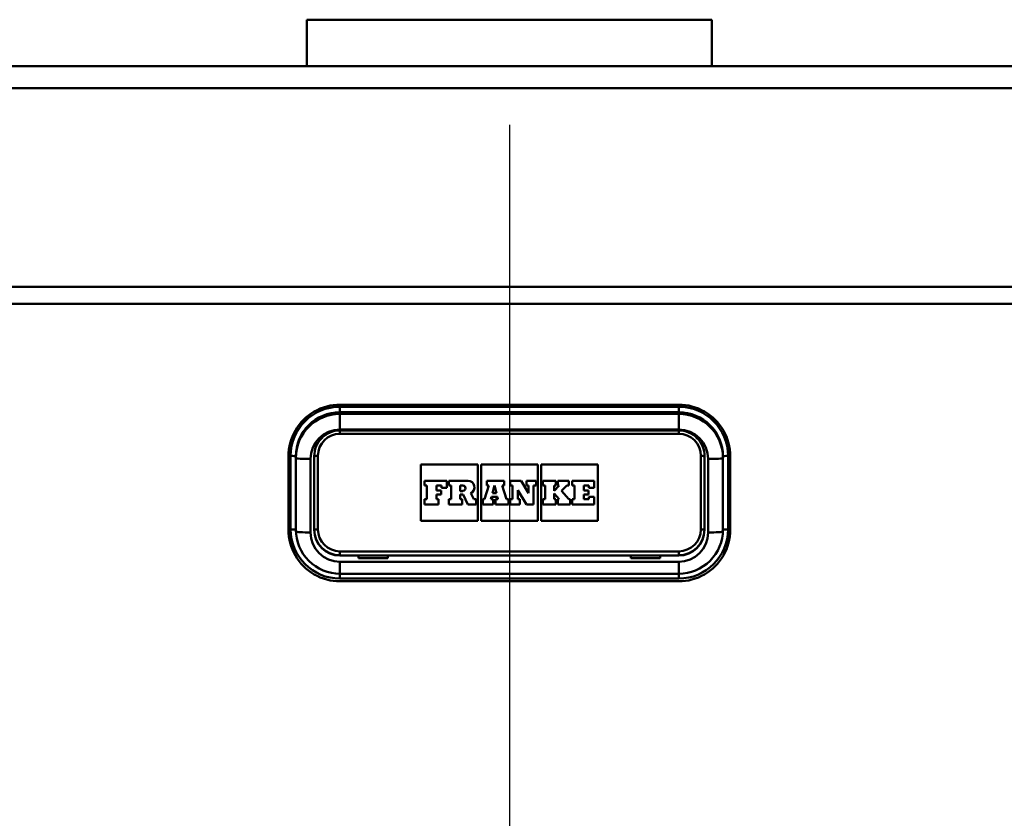
# Paper-space layout 'DF_1' of a CAD drawing. Units: millimetres. Extents: x 0 to 2100, y 0 to 4156.
# Drawn here: x 752 to 886, y 1626 to 1734 of the extents above; entities that cross this region are included whole.
import ezdxf

# ---------------------------------------------------------------- set-up
doc = ezdxf.new("R2010")
doc.units = ezdxf.units.MM
doc.header["$LTSCALE"] = 10
for name, color, linetype, lineweight in [('Centerline(ISO)', 7, 'Continuous', 25), ('Dimensions(ISO)', 7, 'Continuous', 25), ('Hatch', 7, 'Continuous', 20), ('Visible Edges(ISO)', 7, 'Continuous', 50), ('Visible Tangent Edges(ISO)', 7, 'Continuous', 50)]:
    doc.layers.add(name, color=color, linetype=linetype, lineweight=lineweight)
doc.styles.add('Text__5.0mm', font='arial.ttf', dxfattribs={"width": 0.9})
doc.dimstyles.new('KS-Marketing', dxfattribs={"dimscale": 10, "dimtxt": 5, "dimasz": 3.5, "dimexe": 3.175, "dimexo": 0, "dimgap": 0.8, "dimtad": 1, "dimdec": 1, "dimrnd": 1e-08, "dimtxsty": 'Text__5.0mm', "dimcen": 0.09, "dimdle": 10, "dimclrd": 7, "dimclre": 7, "dimclrt": 7, "dimadec": 0, "dimazin": 2, "dimtfac": 0.7, "dimtdec": 4, "dimtmove": 0, "dimatfit": 3, "dimfxl": 1, "dimtolj": 1, "dimlwd": 25, "dimlwe": 25, "dimarcsym": 0})
pattern_1 = [(60, (0, 0), (-27.4963, 15.875), [])]

# ---------------------------------------------------------------- blocks, each defined once
blk = doc.blocks.new('*D7')
at = {"layer": 'Defpoints', "color": 0, "linetype": 'Continuous', "transparency": 16777216}
for p in [(1053.25, 1696.72), (878.96, 1522.03), (1253.37, 1522.03)]:
    blk.add_point(p, dxfattribs=at)
at = {"layer": 'Dimensions(ISO)', "color": 7, "linetype": 'Continuous', "lineweight": 25, "transparency": 16777216}
for p, q in [((1053.25, 1696.72), (1285.12, 1696.72)), ((1253.37, 1661.72), (1253.37, 1557.03)), ((878.96, 1522.03), (1285.12, 1522.03))]:
    blk.add_line(p, q, dxfattribs=at)
at = {"layer": 'Dimensions(ISO)', "color": 7, "linetype": 'Continuous', "transparency": 16777216}
for points in [[(1247.54, 1661.72), (1259.2, 1661.72), (1253.37, 1696.72)], [(1247.54, 1557.03), (1259.2, 1557.03), (1253.37, 1522.03)]]:
    blk.add_solid(points, dxfattribs=at)
at = {"layer": 'Dimensions(ISO)', "color": 7, "linetype": 'Continuous', "lineweight": 25, "transparency": 16777216, "insert": (1219.84, 1561.61), "char_height": 50, "attachment_point": 4, "rotation": 90, "style": 'Text__5.0mm'}
blk.add_mtext('\\A1;175', dxfattribs=at)

psp = doc.layouts.new('DF_1')

# ---------------------------------------------------------------- hatches: boundary and pattern name
at = {"layer": 'Hatch'}
h = psp.add_hatch(dxfattribs=at)
h.set_pattern_fill('ANSI31', color=256, scale=254, angle=15, style=0)
h.set_pattern_definition(pattern_1)
edge = h.paths.add_edge_path()
edge.add_line((761.11, 1521.04), (759.77, 1521.04))
edge.add_line((759.77, 1521.04), (759.64, 1521.17))
edge.add_spline(control_points=[(759.64, 1521.17), (759.39, 1521.43), (759.02, 1521.67), (758.4, 1521.93), (758.04, 1522.01), (757.71, 1522.03)], knot_values=[0.452021, 0.452021, 0.452021, 0.452021, 0.561246, 0.561246, 0.655379, 0.655379, 0.655379, 0.655379], degree=3, periodic=0)
edge.add_line((757.71, 1522.03), (634.06, 1528.51))
edge.add_spline(control_points=[(634.06, 1528.51), (629.98, 1528.72), (625.98, 1529.74), (618.58, 1533.29), (615.27, 1535.79), (610.21, 1541.49), (608.34, 1544.49), (605.78, 1550.77), (605.04, 1553.99), (604.81, 1557.26)], knot_values=[-4.496044, -4.496044, -4.496044, -4.496044, -3.269156, -3.269156, -2.036012, -2.036012, -0.983718, -0.983718, 0, 0, 0, 0], degree=3, periodic=0)
edge.add_line((604.81, 1557.26), (595.14, 1695.57))
edge.add_spline(control_points=[(595.14, 1695.57), (595.12, 1695.73), (595.08, 1695.9), (594.95, 1696.21), (594.83, 1696.4), (594.57, 1696.66), (594.38, 1696.78), (594.04, 1696.93), (593.82, 1696.97), (593.64, 1696.97)], knot_values=[0.222145, 0.222145, 0.222145, 0.222145, 0.267503, 0.267503, 0.323039, 0.323039, 0.378575, 0.378575, 0.434112, 0.434112, 0.434112, 0.434112], degree=3, periodic=0)
edge.add_line((593.64, 1696.97), (584.17, 1696.97))
edge.add_spline(control_points=[(584.17, 1696.97), (584.14, 1696.97), (584.1, 1696.96), (584.06, 1696.94), (584.04, 1696.94), (584.03, 1696.92)], knot_values=[0.02264, 0.02264, 0.02264, 0.02264, 0.031896, 0.031896, 0.037024, 0.037024, 0.037024, 0.037024], degree=3, periodic=0)
edge.add_line((584.03, 1696.92), (583.74, 1696.72))
edge.add_line((583.74, 1696.72), (583.42, 1696.72))
edge.add_line((583.42, 1696.72), (583.42, 1697.61))
edge.add_spline(control_points=[(583.42, 1697.61), (583.42, 1697.62), (583.42, 1697.63), (583.43, 1697.66), (583.44, 1697.67), (583.45, 1697.68), (583.46, 1697.69), (583.46, 1697.69)], knot_values=[-0.009056, -0.009056, -0.009056, -0.009056, -0.005354, -0.005354, -0.001651, -0.001651, 0, 0, 0, 0], degree=3, periodic=0)
edge.add_line((583.46, 1697.69), (583.48, 1697.7))
edge.add_spline(control_points=[(583.48, 1697.7), (583.56, 1697.75), (583.64, 1697.8), (583.85, 1697.88), (584.02, 1697.92), (584.17, 1697.92)], knot_values=[0.533147, 0.533147, 0.533147, 0.533147, 0.557761, 0.557761, 0.60219, 0.60219, 0.60219, 0.60219], degree=3, periodic=0)
edge.add_line((584.17, 1697.92), (593.64, 1697.92))
edge.add_spline(control_points=[(593.64, 1697.92), (593.94, 1697.92), (594.3, 1697.85), (594.86, 1697.62), (595.16, 1697.42), (595.59, 1696.99), (595.79, 1696.69), (596, 1696.18), (596.06, 1695.9), (596.08, 1695.64)], knot_values=[0.742296, 0.742296, 0.742296, 0.742296, 0.833005, 0.833005, 0.923714, 0.923714, 1.014423, 1.014423, 1.088508, 1.088508, 1.088508, 1.088508], degree=3, periodic=0)
edge.add_line((596.08, 1695.64), (605.76, 1557.32))
edge.add_spline(control_points=[(605.76, 1557.32), (606.03, 1553.37), (607.09, 1549.51), (610.65, 1542.4), (613.13, 1539.23), (618.74, 1534.43), (621.68, 1532.67), (627.81, 1530.29), (630.94, 1529.62), (634.11, 1529.46)], knot_values=[-4.35804, -4.35804, -4.35804, -4.35804, -3.168815, -3.168815, -1.973525, -1.973525, -0.953527, -0.953527, 0, 0, 0, 0], degree=3, periodic=0)
edge.add_line((634.11, 1529.46), (757.76, 1522.98))
edge.add_spline(control_points=[(757.76, 1522.98), (757.94, 1522.97), (758.13, 1522.94), (758.58, 1522.86), (758.83, 1522.78), (759.27, 1522.59), (759.51, 1522.47), (759.94, 1522.18), (760.14, 1522.01), (760.31, 1521.84)], knot_values=[1.444026, 1.444026, 1.444026, 1.444026, 1.496273, 1.496273, 1.568483, 1.568483, 1.640689, 1.640689, 1.712883, 1.712883, 1.712883, 1.712883], degree=3, periodic=0)
edge.add_line((760.31, 1521.84), (761.11, 1521.04))
h = psp.add_hatch(dxfattribs=at)
h.set_pattern_fill('ANSI31', color=256, scale=254, angle=15, style=0)
h.set_pattern_definition(pattern_1)
edge = h.paths.add_edge_path()
edge.add_line((876.9, 1521.04), (875.56, 1521.04))
edge.add_line((875.56, 1521.04), (876.35, 1521.84))
edge.add_spline(control_points=[(876.35, 1521.84), (876.52, 1522.01), (876.73, 1522.18), (877.16, 1522.47), (877.4, 1522.59), (877.84, 1522.78), (878.09, 1522.86), (878.54, 1522.94), (878.73, 1522.97), (878.91, 1522.98)], knot_values=[0.597575, 0.597575, 0.597575, 0.597575, 0.66977, 0.66977, 0.741975, 0.741975, 0.814185, 0.814185, 0.866433, 0.866433, 0.866433, 0.866433], degree=3, periodic=0)
edge.add_line((878.91, 1522.98), (1002.56, 1529.46))
edge.add_spline(control_points=[(1002.56, 1529.46), (1006.51, 1529.66), (1010.39, 1530.65), (1017.56, 1534.09), (1020.77, 1536.52), (1025.67, 1542.04), (1027.48, 1544.95), (1029.97, 1551.04), (1030.69, 1554.15), (1030.91, 1557.32)], knot_values=[-4.35804, -4.35804, -4.35804, -4.35804, -3.168811, -3.168811, -1.973518, -1.973518, -0.953523, -0.953523, 0, 0, 0, 0], degree=3, periodic=0)
edge.add_line((1030.91, 1557.32), (1040.58, 1695.64))
edge.add_spline(control_points=[(1040.58, 1695.64), (1040.6, 1695.9), (1040.67, 1696.18), (1040.88, 1696.69), (1041.08, 1696.99), (1041.51, 1697.42), (1041.81, 1697.62), (1042.37, 1697.85), (1042.73, 1697.92), (1043.03, 1697.92)], knot_values=[0.362836, 0.362836, 0.362836, 0.362836, 0.436922, 0.436922, 0.527631, 0.527631, 0.61834, 0.61834, 0.709049, 0.709049, 0.709049, 0.709049], degree=3, periodic=0)
edge.add_line((1043.03, 1697.92), (1052.5, 1697.92))
edge.add_spline(control_points=[(1052.5, 1697.92), (1052.64, 1697.92), (1052.82, 1697.88), (1053.03, 1697.8), (1053.11, 1697.75), (1053.18, 1697.7)], knot_values=[0.108673, 0.108673, 0.108673, 0.108673, 0.153102, 0.153102, 0.177716, 0.177716, 0.177716, 0.177716], degree=3, periodic=0)
edge.add_line((1053.18, 1697.7), (1053.2, 1697.69))
edge.add_spline(control_points=[(1053.2, 1697.69), (1053.21, 1697.69), (1053.21, 1697.68), (1053.23, 1697.67), (1053.23, 1697.66), (1053.24, 1697.63), (1053.25, 1697.62), (1053.25, 1697.61)], knot_values=[0, 0, 0, 0, 0.001651, 0.001651, 0.005354, 0.005354, 0.009056, 0.009056, 0.009056, 0.009056], degree=3, periodic=0)
edge.add_line((1053.25, 1697.61), (1053.25, 1696.72))
edge.add_line((1053.25, 1696.72), (1052.93, 1696.72))
edge.add_line((1052.93, 1696.72), (1052.64, 1696.92))
edge.add_spline(control_points=[(1052.64, 1696.92), (1052.62, 1696.94), (1052.61, 1696.94), (1052.56, 1696.96), (1052.53, 1696.97), (1052.5, 1696.97)], knot_values=[0.111072, 0.111072, 0.111072, 0.111072, 0.1162, 0.1162, 0.125456, 0.125456, 0.125456, 0.125456], degree=3, periodic=0)
edge.add_line((1052.5, 1696.97), (1043.03, 1696.97))
edge.add_spline(control_points=[(1043.03, 1696.97), (1042.84, 1696.97), (1042.63, 1696.93), (1042.28, 1696.78), (1042.1, 1696.66), (1041.84, 1696.4), (1041.71, 1696.21), (1041.59, 1695.9), (1041.54, 1695.73), (1041.53, 1695.57)], knot_values=[0.454467, 0.454467, 0.454467, 0.454467, 0.510003, 0.510003, 0.565539, 0.565539, 0.621075, 0.621075, 0.666434, 0.666434, 0.666434, 0.666434], degree=3, periodic=0)
edge.add_line((1041.53, 1695.57), (1031.86, 1557.26))
edge.add_spline(control_points=[(1031.86, 1557.26), (1031.58, 1553.18), (1030.48, 1549.19), (1026.81, 1541.87), (1024.25, 1538.59), (1018.47, 1533.64), (1015.44, 1531.82), (1009.11, 1529.37), (1005.88, 1528.68), (1002.61, 1528.51)], knot_values=[-4.496044, -4.496044, -4.496044, -4.496044, -3.269161, -3.269161, -2.03602, -2.03602, -0.983722, -0.983722, 0, 0, 0, 0], degree=3, periodic=0)
edge.add_line((1002.61, 1528.51), (878.96, 1522.03))
edge.add_spline(control_points=[(878.96, 1522.03), (878.63, 1522.01), (878.27, 1521.93), (877.65, 1521.67), (877.28, 1521.43), (877.02, 1521.17)], knot_values=[1.092276, 1.092276, 1.092276, 1.092276, 1.186408, 1.186408, 1.295634, 1.295634, 1.295634, 1.295634], degree=3, periodic=0)
edge.add_line((877.02, 1521.17), (876.9, 1521.04))

# ---------------------------------------------------------------- linework, layer by layer
at = {"layer": 'Centerline(ISO)', "linetype": 'Continuous'}
psp.add_line((818.33, 1719.92), (818.33, 907.92), dxfattribs=at)
at = {"layer": 'Visible Edges(ISO)'}
for p, q in [((790.83, 1734.22), (790.83, 1727.92)), ((845.83, 1734.22), (845.83, 1727.92)), ((990.83, 1727.92), (645.83, 1727.92)), ((645.83, 1724.92), (990.83, 1724.92)), ((990.83, 1697.92), (645.83, 1697.92)), ((795.33, 1681.92), (841.33, 1681.92)), ((841.33, 1678.41), (795.33, 1678.41)), ((788.33, 1664.92), (788.33, 1674.92)), ((789.33, 1664.93), (789.33, 1674.91)), ((791.83, 1674.92), (791.83, 1664.95)), ((844.83, 1664.95), (844.83, 1674.92)), ((847.33, 1674.91), (847.33, 1664.93)), ((848.33, 1674.92), (848.33, 1664.92)), ((806.33, 1666.16), (806.33, 1673.78)), ((806.33, 1673.78), (814.03, 1673.78)), ((806.33, 1673.78), (814.03, 1673.78)), ((814.03, 1673.78), (814.03, 1666.16)), ((814.49, 1666.16), (814.49, 1673.78)), ((814.49, 1673.78), (822.18, 1673.78)), ((814.49, 1673.78), (822.18, 1673.78)), ((822.18, 1673.78), (822.18, 1666.16)), ((822.64, 1666.16), (822.64, 1673.78)), ((822.64, 1673.78), (830.33, 1673.78)), ((822.64, 1673.78), (830.33, 1673.78)), ((830.33, 1673.78), (830.33, 1666.16)), ((809.83, 1671.57), (806.82, 1671.57)), ((806.82, 1671.57), (806.82, 1670.92)), ((809.83, 1670.6), (809.83, 1671.57)), ((812.72, 1671.57), (810.09, 1671.57)), ((810.09, 1671.57), (810.09, 1670.92)), ((817.62, 1671.57), (815.26, 1671.57)), ((815.26, 1671.57), (815.26, 1670.92)), ((817.62, 1670.92), (817.62, 1671.57)), ((819.92, 1671.57), (818.46, 1671.57)), ((818.46, 1671.57), (818.46, 1670.92)), ((820.93, 1669.88), (819.92, 1671.57)), ((821.95, 1671.57), (820.67, 1671.57)), ((820.67, 1671.57), (820.67, 1670.92)), ((821.95, 1670.92), (821.95, 1671.57)), ((824.64, 1671.57), (822.87, 1671.57)), ((822.87, 1671.57), (822.87, 1670.92)), ((824.64, 1670.92), (824.64, 1671.57)), ((826.39, 1671.57), (824.89, 1671.57)), ((824.89, 1671.57), (824.89, 1670.92)), ((826.39, 1670.92), (826.39, 1671.57)), ((829.84, 1671.57), (826.88, 1671.57)), ((826.88, 1671.57), (826.88, 1670.92)), ((829.84, 1670.6), (829.84, 1671.57)), ((806.82, 1670.92), (807.12, 1670.92)), ((806.82, 1670.92), (806.82, 1670.92)), ((806.82, 1670.92), (807.12, 1670.92)), ((807.12, 1670.92), (807.12, 1669.06)), ((808.44, 1670.92), (809.13, 1670.92)), ((808.44, 1670.27), (808.44, 1670.92)), ((808.44, 1670.92), (809.13, 1670.92)), ((809.07, 1670.27), (808.44, 1670.27)), ((809.07, 1669.72), (809.07, 1670.27)), ((809.13, 1670.92), (809.13, 1670.6)), ((809.13, 1670.6), (809.83, 1670.6)), ((809.13, 1670.6), (809.13, 1670.6)), ((809.13, 1670.6), (809.83, 1670.6)), ((809.83, 1670.6), (809.83, 1670.6)), ((810.09, 1670.92), (810.43, 1670.92)), ((810.09, 1670.92), (810.09, 1670.92)), ((810.09, 1670.92), (810.43, 1670.92)), ((810.43, 1670.92), (810.43, 1669.06)), ((811.64, 1670.92), (812.01, 1670.92)), ((811.64, 1670.92), (812.01, 1670.92)), ((811.64, 1670.19), (811.64, 1670.92)), ((812.01, 1670.19), (811.64, 1670.19)), ((813.6, 1670.7), (813.6, 1670.7)), ((815.52, 1670.92), (814.94, 1669.06)), ((815.26, 1670.92), (815.52, 1670.92)), ((815.26, 1670.92), (815.26, 1670.92)), ((815.26, 1670.92), (815.52, 1670.92)), ((816.04, 1669.89), (816.32, 1670.95)), ((816.04, 1669.89), (816.32, 1670.95)), ((816.32, 1670.95), (816.58, 1669.89)), ((816.32, 1670.95), (816.58, 1669.89)), ((816.32, 1670.95), (816.32, 1670.95)), ((817.36, 1670.92), (817.62, 1670.92)), ((817.92, 1669.06), (817.36, 1670.92)), ((817.36, 1670.92), (817.62, 1670.92)), ((817.62, 1670.92), (817.62, 1670.92)), ((818.46, 1670.92), (818.77, 1670.92)), ((818.46, 1670.92), (818.46, 1670.92)), ((818.46, 1670.92), (818.77, 1670.92)), ((818.77, 1670.92), (818.77, 1669.06)), ((819.5, 1670.29), (820.65, 1668.37)), ((819.5, 1669.06), (819.5, 1670.29)), ((819.5, 1670.29), (820.65, 1668.37)), ((820.67, 1670.92), (820.93, 1670.92)), ((820.67, 1670.92), (820.67, 1670.92)), ((820.67, 1670.92), (820.93, 1670.92)), ((820.93, 1670.92), (820.93, 1669.88)), ((821.6, 1670.92), (821.95, 1670.92)), ((821.6, 1670.92), (821.95, 1670.92)), ((821.6, 1668.37), (821.6, 1670.92)), ((821.95, 1670.92), (821.95, 1670.92)), ((822.87, 1670.92), (823.2, 1670.92)), ((822.87, 1670.92), (822.87, 1670.92)), ((822.87, 1670.92), (823.2, 1670.92)), ((823.2, 1670.92), (823.2, 1669.06)), ((824.4, 1670.92), (824.64, 1670.92)), ((825.09, 1670.92), (824.4, 1670.23)), ((824.4, 1670.23), (824.4, 1670.92)), ((824.4, 1670.92), (824.64, 1670.92)), ((824.64, 1670.92), (824.64, 1670.92)), ((824.89, 1670.92), (825.09, 1670.92)), ((824.89, 1670.92), (824.89, 1670.92)), ((824.89, 1670.92), (825.09, 1670.92)), ((825.43, 1670.22), (826.12, 1670.92)), ((825.43, 1670.22), (826.12, 1670.92)), ((826.39, 1669.06), (825.43, 1670.22)), ((826.12, 1670.92), (826.39, 1670.92)), ((826.12, 1670.92), (826.12, 1670.92)), ((826.12, 1670.92), (826.39, 1670.92)), ((826.39, 1670.92), (826.39, 1670.92)), ((826.88, 1670.92), (827.19, 1670.92)), ((826.88, 1670.92), (826.88, 1670.92)), ((826.88, 1670.92), (827.19, 1670.92)), ((827.19, 1670.92), (827.19, 1669.06)), ((828.45, 1670.92), (829.14, 1670.92)), ((828.45, 1670.27), (828.45, 1670.92)), ((828.45, 1670.92), (829.14, 1670.92)), ((829.08, 1670.27), (828.45, 1670.27)), ((829.08, 1669.72), (829.08, 1670.27)), ((829.14, 1670.92), (829.14, 1670.6)), ((829.14, 1670.6), (829.84, 1670.6)), ((829.14, 1670.6), (829.14, 1670.6)), ((829.14, 1670.6), (829.84, 1670.6)), ((829.84, 1670.6), (829.84, 1670.6)), ((807.12, 1669.06), (806.82, 1669.06)), ((806.82, 1669.06), (806.82, 1668.37)), ((808.44, 1669.72), (809.07, 1669.72)), ((808.44, 1669.06), (808.44, 1669.72)), ((808.44, 1669.72), (809.07, 1669.72)), ((808.72, 1669.06), (808.44, 1669.06)), ((808.72, 1668.37), (808.72, 1669.06)), ((809.07, 1669.72), (809.07, 1669.72)), ((810.43, 1669.06), (810.09, 1669.06)), ((810.09, 1669.06), (810.09, 1668.37)), ((811.64, 1669.73), (812.07, 1669.73)), ((811.64, 1669.06), (811.64, 1669.73)), ((811.64, 1669.73), (812.07, 1669.73)), ((811.93, 1669.06), (811.64, 1669.06)), ((811.93, 1668.37), (811.93, 1669.06)), ((812.07, 1669.73), (812.67, 1668.37)), ((812.07, 1669.73), (812.07, 1669.73)), ((812.07, 1669.73), (812.67, 1668.37)), ((813.5, 1669.06), (813.11, 1669.92)), ((813.8, 1669.06), (813.5, 1669.06)), ((813.8, 1668.37), (813.8, 1669.06)), ((814.94, 1669.06), (814.72, 1669.06)), ((814.72, 1669.06), (814.72, 1668.37)), ((815.82, 1669.06), (815.9, 1669.38)), ((815.82, 1669.06), (815.9, 1669.38)), ((816.12, 1669.06), (815.82, 1669.06)), ((815.9, 1669.38), (816.71, 1669.38)), ((815.9, 1669.38), (815.9, 1669.38)), ((815.9, 1669.38), (816.71, 1669.38)), ((816.58, 1669.89), (816.04, 1669.89)), ((816.12, 1668.37), (816.12, 1669.06)), ((816.78, 1669.06), (816.46, 1669.06)), ((816.46, 1669.06), (816.46, 1668.37)), ((816.71, 1669.38), (816.78, 1669.06)), ((816.71, 1669.38), (816.71, 1669.38)), ((816.71, 1669.38), (816.78, 1669.06)), ((818.21, 1669.06), (817.92, 1669.06)), ((818.21, 1668.37), (818.21, 1669.06)), ((818.77, 1669.06), (818.46, 1669.06)), ((818.46, 1669.06), (818.46, 1668.37)), ((819.76, 1669.06), (819.5, 1669.06)), ((819.76, 1668.37), (819.76, 1669.06)), ((823.2, 1669.06), (822.87, 1669.06)), ((822.87, 1669.06), (822.87, 1668.37)), ((824.4, 1669.84), (825.09, 1669.06)), ((824.4, 1669.06), (824.4, 1669.84)), ((824.4, 1669.84), (825.09, 1669.06)), ((824.64, 1669.06), (824.4, 1669.06)), ((824.64, 1668.37), (824.64, 1669.06)), ((825.09, 1669.06), (824.89, 1669.06)), ((824.89, 1669.06), (824.89, 1668.37)), ((826.6, 1669.06), (826.39, 1669.06)), ((826.6, 1668.37), (826.6, 1669.06)), ((827.19, 1669.06), (826.88, 1669.06)), ((826.88, 1669.06), (826.88, 1668.37)), ((828.45, 1669.72), (829.08, 1669.72)), ((828.45, 1669.06), (828.45, 1669.72)), ((828.45, 1669.72), (829.08, 1669.72)), ((829.14, 1669.06), (828.45, 1669.06)), ((829.08, 1669.72), (829.08, 1669.72)), ((829.84, 1669.39), (829.14, 1669.39)), ((829.14, 1669.39), (829.14, 1669.06)), ((829.84, 1668.37), (829.84, 1669.39)), ((806.82, 1668.37), (808.72, 1668.37)), ((806.82, 1668.37), (808.72, 1668.37)), ((806.82, 1668.37), (806.82, 1668.37)), ((808.72, 1668.37), (808.72, 1668.37)), ((810.09, 1668.37), (811.93, 1668.37)), ((810.09, 1668.37), (810.09, 1668.37)), ((810.09, 1668.37), (811.93, 1668.37)), ((811.93, 1668.37), (811.93, 1668.37)), ((812.67, 1668.37), (813.8, 1668.37)), ((812.67, 1668.37), (813.8, 1668.37)), ((812.67, 1668.37), (812.67, 1668.37)), ((813.8, 1668.37), (813.8, 1668.37)), ((814.72, 1668.37), (816.12, 1668.37)), ((814.72, 1668.37), (814.72, 1668.37)), ((814.72, 1668.37), (816.12, 1668.37)), ((816.12, 1668.37), (816.12, 1668.37)), ((816.46, 1668.37), (818.21, 1668.37)), ((816.46, 1668.37), (816.46, 1668.37)), ((816.46, 1668.37), (818.21, 1668.37)), ((818.21, 1668.37), (818.21, 1668.37)), ((818.46, 1668.37), (819.76, 1668.37)), ((818.46, 1668.37), (818.46, 1668.37)), ((818.46, 1668.37), (819.76, 1668.37)), ((819.76, 1668.37), (819.76, 1668.37)), ((820.65, 1668.37), (821.6, 1668.37)), ((820.65, 1668.37), (820.65, 1668.37)), ((820.65, 1668.37), (821.6, 1668.37)), ((821.6, 1668.37), (821.6, 1668.37)), ((822.87, 1668.37), (824.64, 1668.37)), ((822.87, 1668.37), (822.87, 1668.37)), ((822.87, 1668.37), (824.64, 1668.37)), ((824.64, 1668.37), (824.64, 1668.37)), ((824.89, 1668.37), (826.6, 1668.37)), ((824.89, 1668.37), (824.89, 1668.37)), ((824.89, 1668.37), (826.6, 1668.37)), ((826.6, 1668.37), (826.6, 1668.37)), ((826.88, 1668.37), (829.84, 1668.37)), ((826.88, 1668.37), (826.88, 1668.37)), ((826.88, 1668.37), (829.84, 1668.37)), ((829.84, 1668.37), (829.84, 1668.37)), ((814.03, 1666.16), (806.33, 1666.16)), ((822.18, 1666.16), (814.49, 1666.16)), ((830.33, 1666.16), (822.64, 1666.16)), ((791.83, 1664.95), (791.83, 1664.9)), ((844.83, 1664.95), (844.83, 1664.9)), ((795.33, 1661.41), (797.83, 1661.41)), ((797.83, 1661.07), (797.83, 1661.41)), ((798.83, 1661.07), (797.83, 1661.07)), ((798.83, 1661.07), (798.28, 1661.07)), ((798.83, 1661.07), (798.83, 1661.07)), ((800.88, 1661.07), (800.83, 1661.07)), ((800.83, 1661.07), (801.83, 1661.07)), ((800.83, 1661.07), (800.83, 1661.07)), ((801.83, 1661.41), (801.83, 1661.07)), ((801.83, 1661.41), (834.83, 1661.41)), ((834.83, 1661.41), (834.83, 1661.07)), ((835.83, 1661.07), (834.83, 1661.07)), ((835.83, 1661.07), (835.78, 1661.07)), ((835.83, 1661.07), (835.83, 1661.07)), ((838.38, 1661.07), (837.83, 1661.07)), ((837.83, 1661.07), (838.83, 1661.07)), ((837.83, 1661.07), (837.83, 1661.07)), ((838.83, 1661.07), (838.83, 1661.41)), ((838.83, 1661.41), (841.33, 1661.41)), ((841.33, 1658.95), (795.33, 1658.95)), ((841.33, 1657.92), (795.33, 1657.92))]:
    psp.add_line(p, q, dxfattribs=at)
at = {"layer": 'Visible Edges(ISO)', "flags": 128}
for points in [[(788.33, 1674.92), (788.35, 1675.36), (788.39, 1675.81), (788.47, 1676.26), (788.57, 1676.71), (788.7, 1677.16), (788.87, 1677.6), (789.06, 1678.02), (789.28, 1678.43), (789.52, 1678.82), (789.79, 1679.19), (790.08, 1679.54), (790.38, 1679.87), (790.71, 1680.17), (791.05, 1680.46), (791.43, 1680.73), (791.82, 1680.97), (792.23, 1681.19), (792.65, 1681.39), (793.09, 1681.55), (793.54, 1681.68), (793.99, 1681.79), (794.44, 1681.86), (794.89, 1681.9), (795.33, 1681.92)], [(841.33, 1681.92), (841.78, 1681.9), (842.23, 1681.86), (842.68, 1681.79), (843.13, 1681.68), (843.58, 1681.55), (844.02, 1681.39), (844.44, 1681.19), (844.85, 1680.97), (845.24, 1680.73), (845.61, 1680.46), (845.96, 1680.17), (846.29, 1679.87), (846.59, 1679.54), (846.88, 1679.19), (847.14, 1678.82), (847.39, 1678.43), (847.61, 1678.02), (847.8, 1677.6), (847.97, 1677.16), (848.1, 1676.71), (848.2, 1676.26), (848.28, 1675.81), (848.32, 1675.36), (848.33, 1674.92)], [(795.33, 1678.41), (794.99, 1678.4), (794.65, 1678.35), (794.32, 1678.26), (793.99, 1678.15), (793.68, 1678), (793.39, 1677.83), (793.11, 1677.62), (792.86, 1677.39), (792.63, 1677.14), (792.42, 1676.86), (792.25, 1676.57), (792.1, 1676.26), (791.98, 1675.94), (791.9, 1675.6), (791.85, 1675.26), (791.83, 1674.92)], [(844.83, 1674.92), (844.82, 1675.26), (844.77, 1675.6), (844.68, 1675.94), (844.57, 1676.26), (844.42, 1676.57), (844.24, 1676.86), (844.04, 1677.14), (843.81, 1677.39), (843.55, 1677.62), (843.28, 1677.83), (842.98, 1678), (842.67, 1678.15), (842.35, 1678.26), (842.02, 1678.35), (841.68, 1678.4), (841.33, 1678.41)], [(795.33, 1657.92), (794.89, 1657.93), (794.44, 1657.98), (793.99, 1658.05), (793.54, 1658.16), (793.09, 1658.29), (792.65, 1658.45), (792.23, 1658.65), (791.82, 1658.87), (791.43, 1659.11), (791.05, 1659.38), (790.71, 1659.67), (790.38, 1659.97), (790.08, 1660.3), (789.79, 1660.65), (789.52, 1661.02), (789.28, 1661.41), (789.06, 1661.82), (788.87, 1662.24), (788.7, 1662.68), (788.57, 1663.13), (788.47, 1663.58), (788.39, 1664.03), (788.35, 1664.48), (788.33, 1664.92)], [(795.33, 1658.95), (794.75, 1658.98), (794.16, 1659.06), (793.59, 1659.21), (793.04, 1659.4), (792.5, 1659.66), (792, 1659.96), (791.53, 1660.31), (791.09, 1660.7), (790.7, 1661.14), (790.34, 1661.61), (790.04, 1662.11), (789.79, 1662.64), (789.59, 1663.2), (789.45, 1663.77), (789.36, 1664.35), (789.33, 1664.93)], [(847.33, 1664.93), (847.3, 1664.35), (847.22, 1663.77), (847.08, 1663.2), (846.88, 1662.64), (846.63, 1662.11), (846.32, 1661.61), (845.97, 1661.14), (845.58, 1660.7), (845.14, 1660.31), (844.67, 1659.96), (844.16, 1659.66), (843.63, 1659.4), (843.08, 1659.21), (842.5, 1659.06), (841.92, 1658.98), (841.33, 1658.95)], [(848.33, 1664.92), (848.32, 1664.48), (848.28, 1664.03), (848.2, 1663.58), (848.1, 1663.13), (847.97, 1662.68), (847.8, 1662.24), (847.61, 1661.82), (847.39, 1661.41), (847.14, 1661.02), (846.88, 1660.65), (846.59, 1660.3), (846.29, 1659.97), (845.96, 1659.67), (845.61, 1659.38), (845.24, 1659.11), (844.85, 1658.87), (844.44, 1658.65), (844.02, 1658.45), (843.58, 1658.29), (843.13, 1658.16), (842.68, 1658.05), (842.23, 1657.98), (841.78, 1657.93), (841.33, 1657.92)]]:
    psp.add_lwpolyline(points, dxfattribs=at)
at = {"layer": 'Visible Edges(ISO)'}
for centre, major_axis, start_param, end_param in [((812.72, 1670.7), (0.874, 0), 5.16581, 7.853982), ((812.01, 1670.56), (0.366, 0), 0.000955, 1.570796), ((812.01, 1670.56), (0.366, 0), 4.712389, 7.853982), ((812.72, 1670.7), (0.874, 0), 5.166146, 6.283185), ((795.33, 1664.9), (-3.5, 0), 0, 1.570796), ((841.33, 1664.9), (3.5, 0), 4.712389, 6.283185), ((798.28, 1661.27), (0.2, 0), 4.592134, 4.712389), ((800.88, 1661.27), (0.2, 0), 4.712389, 4.832644), ((835.78, 1661.27), (0.2, 0), 4.592134, 4.712389), ((838.38, 1661.27), (0.2, 0), 4.712389, 4.832644)]:
    psp.add_ellipse(centre, major_axis=major_axis, ratio=0.997564, start_param=start_param, end_param=end_param, dxfattribs=at)
at = {"layer": 'Visible Tangent Edges(ISO)'}
for p, q in [((790.83, 1734.22), (845.83, 1734.22)), ((645.91, 1695.64), (990.76, 1695.64)), ((841.33, 1681.64), (795.33, 1681.64)), ((795.33, 1681.64), (795.33, 1680.89)), ((795.33, 1680.89), (841.33, 1680.89)), ((795.33, 1680.89), (795.33, 1680.66)), ((841.33, 1681.64), (841.33, 1680.89)), ((841.33, 1680.89), (841.33, 1680.66)), ((841.33, 1680.66), (795.33, 1680.66)), ((795.33, 1680.66), (795.33, 1678.53)), ((841.33, 1678.53), (841.33, 1680.66)), ((795.33, 1678.53), (841.33, 1678.53)), ((795.33, 1677.95), (795.33, 1678.41)), ((841.33, 1678.41), (841.33, 1677.95)), ((795.33, 1677.95), (841.33, 1677.95)), ((788.63, 1674.96), (788.63, 1664.98)), ((791.33, 1664.56), (791.33, 1674.54)), ((792.33, 1664.98), (792.33, 1674.96)), ((844.33, 1674.96), (844.33, 1664.98)), ((845.33, 1674.54), (845.33, 1664.56)), ((848.03, 1664.98), (848.03, 1674.96)), ((812.01, 1670.92), (812.01, 1670.92)), ((795.33, 1661.99), (795.33, 1661.45)), ((841.33, 1661.99), (795.33, 1661.99)), ((795.33, 1661.45), (841.33, 1661.45)), ((795.33, 1661.45), (795.33, 1661.41)), ((798.62, 1661.07), (798.62, 1661.07)), ((798.83, 1661.07), (800.83, 1661.07)), ((837.83, 1661.07), (835.83, 1661.07)), ((838.05, 1661.07), (838.05, 1661.07)), ((841.33, 1661.45), (841.33, 1661.99)), ((841.33, 1661.45), (841.33, 1661.41)), ((841.33, 1660.57), (795.33, 1660.57)), ((795.33, 1658.95), (795.33, 1660.57)), ((841.33, 1660.57), (841.33, 1658.95)), ((795.33, 1658.95), (795.33, 1658.3)), ((795.33, 1658.3), (841.33, 1658.3)), ((841.33, 1658.95), (841.33, 1658.3))]:
    psp.add_line(p, q, dxfattribs=at)
for centre, major_axis, ratio, start_param, end_param in [((795.33, 1674.96), (-6.7, 0), 0.997564, 4.712389, 6.283185), ((795.33, 1674.91), (-6, 0), 0.997564, 4.712389, 6.283185), ((841.33, 1674.96), (6.7, 0), 0.997564, 0, 1.570796), ((841.33, 1674.91), (6, 0), 0.997564, 0, 1.570796), ((795.33, 1674.68), (-6, 0), 0.997564, 4.712389, 6.283185), ((841.33, 1674.68), (6, 0), 0.997564, 0, 1.570796), ((795.33, 1674.54), (-4, 0), 0.997564, 4.712389, 6.283185), ((841.33, 1674.54), (4, 0), 0.997564, 0, 1.570796), ((795.33, 1674.96), (-3, 0), 0.997564, 4.712389, 6.283185), ((841.33, 1674.96), (3, 0), 0.997564, 0, 1.570796), ((788.63, 1674.91), (0.7, 0), 0.069756, 0, 1.570796), ((791.33, 1674.68), (-2, 0), 0.069756, 0, 1.570796), ((792.33, 1674.92), (-0.5, 0), 0.069756, 4.712389, 6.283185), ((844.33, 1674.92), (0.5, 0), 0.069756, 0, 1.570796), ((845.33, 1674.68), (2, 0), 0.069756, 4.712389, 6.283185), ((848.03, 1674.91), (-0.7, 0), 0.069756, 4.712389, 6.283185), ((795.33, 1664.98), (-6.7, 0), 0.997564, 0, 1.570796), ((788.63, 1664.93), (0.7, 0), 0.069756, 0, 1.570796), ((791.33, 1664.7), (-2, 0), 0.069756, 0.069464, 1.570796), ((792.33, 1664.95), (-0.5, 0), 0.069756, 4.712389, 6.283185), ((795.33, 1664.95), (-3.5, 0), 0.997564, 0, 1.570796), ((795.33, 1664.98), (-3, 0), 0.997564, 0, 1.570796), ((841.33, 1664.98), (6.7, 0), 0.997564, 4.712389, 6.283185), ((841.33, 1664.98), (3, 0), 0.997564, 4.712389, 6.283185), ((841.33, 1664.95), (3.5, 0), 0.997564, 4.712389, 6.283185), ((844.33, 1664.95), (0.5, 0), 0.069756, 0, 1.570796), ((845.33, 1664.7), (2, 0), 0.069756, 4.712389, 6.213721), ((848.03, 1664.93), (-0.7, 0), 0.069756, 4.712389, 6.283185), ((795.33, 1664.56), (-4, 0), 0.997564, 0, 1.570796), ((841.33, 1664.56), (4, 0), 0.997564, 4.712389, 6.283185)]:
    psp.add_ellipse(centre, major_axis=major_axis, ratio=ratio, start_param=start_param, end_param=end_param, dxfattribs=at)

# ---------------------------------------------------------------- dimensions: what is measured, and where the dimension line sits
at = {"layer": 'Dimensions(ISO)', "color": 7, "linetype": 'Continuous', "lineweight": 25}
dim = psp.add_linear_dim(base=(1253.37, 1522.03), p1=(1053.25, 1696.72), p2=(878.96, 1522.03), angle=90, dimstyle='KS-Marketing', override={"dimgap": 0.8, "dimdec": 0, "dimtol": 0, "dimlim": 0, "dimtp": 0, "dimtm": 0, "dimtdec": 4, "dimtofl": 0, "dimatfit": 1}, dxfattribs=at)
dim.commit()
dim.dimension.update_dxf_attribs({"geometry": '*D7', "text_midpoint": (1253.37, 1609.37), "dimtype": 160})

doc.saveas('drawing.dxf')
